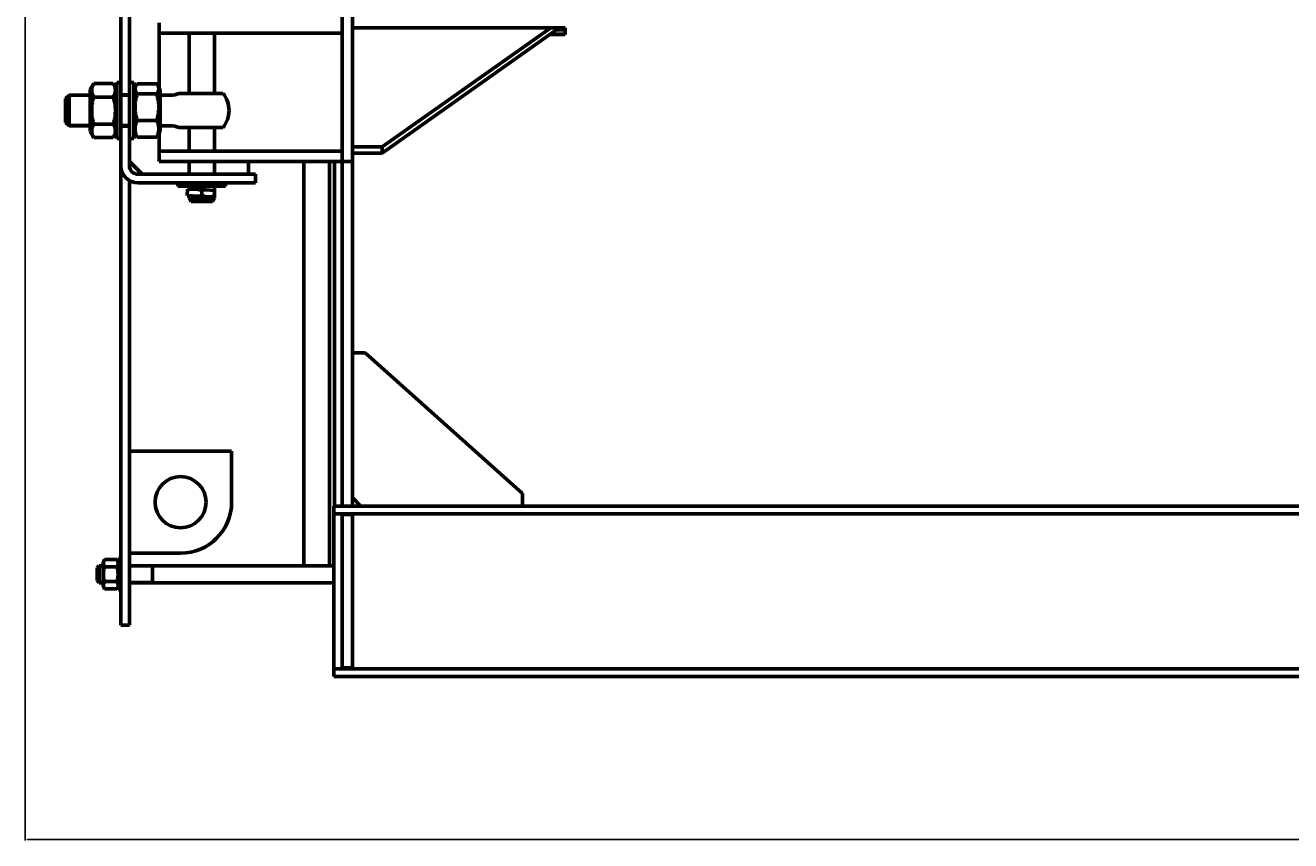
# Model space of a CAD drawing. Units: millimetres. Extents: x -7465 to 1226, y -4691 to 1264.
# Drawn here: x -7455 to -5968, y -1457 to -499 of the extents above; entities that cross this region are included whole.
import ezdxf

# ---------------------------------------------------------------- set-up
doc = ezdxf.new("R2010")
doc.units = ezdxf.units.MM
doc.linetypes.add('K5LT_BASIC', pattern=[0])
doc.linetypes.add('K5LT_THIN', pattern=[0])
doc.dimstyles.new('ISO-25', dxfattribs={"dimtxt": 2.5, "dimasz": 2.5, "dimexe": 1.25, "dimexo": 0.625, "dimtad": 1, "dimtxsty": 'Standard', "dimcen": 2.5, "dimadec": 0, "dimazin": 0, "dimtfac": 1, "dimtmove": 0, "dimatfit": 3, "dimfxl": 0, "dimarcsym": 0})

# ---------------------------------------------------------------- blocks, each defined once
blk = doc.blocks.new('*D37')
at = {"color": 0, "lineweight": -2, "transparency": 16777216}
for p, q in [((-7454.6, -9.2), (-7454.6, -1456.7)), ((-2144.2, -1139.2), (-2144.2, -1456.7)), ((-2146.7, -1455.5), (-7452.1, -1455.5))]:
    blk.add_line(p, q, dxfattribs=at)
at = {"color": 0, "transparency": 16777216}
for points in [[(-7452.1, -1455.1), (-7452.1, -1455.9), (-7454.6, -1455.5)], [(-2146.7, -1455.1), (-2146.7, -1455.9), (-2144.2, -1455.5)]]:
    blk.add_solid(points, dxfattribs=at)
at = {"layer": 'Defpoints', "color": 0, "transparency": 16777216}
for p in [(-7454.6, -8.6), (-2144.2, -1138.6), (-7454.6, -1455.5)]:
    blk.add_point(p, dxfattribs=at)
at = {"color": 0, "transparency": 16777216, "insert": (-4799.4, -1429.9), "char_height": 2.5, "attachment_point": 5}
blk.add_mtext('{\\H20x;5310}', dxfattribs=at)

msp = doc.modelspace()

# ---------------------------------------------------------------- linework, layer by layer
at = {"color": 150, "linetype": 'K5LT_BASIC', "lineweight": 60, "true_color": 0x0080ff}
for p, q in [((-7082.186, -658.605), (-7082.186, 641.395)), ((-7070.186, -658.605), (-7070.186, 641.395)), ((-7342.186, -580.105), (-7342.186, 562.895)), ((-7332.186, -580.105), (-7332.186, 562.895)), ((-7297.186, -495.605), (-7297.186, -507.605)), ((-7082.186, -495.605), (-7082.186, -507.605)), ((-7070.186, -501.479), (-6820.186, -501.479)), ((-6837.118, -501.479), (-7035.186, -641.534)), ((-6830.186, -503.648), (-7035.186, -648.605)), ((-6820.186, -503.891), (-6830.53, -503.891)), ((-6830.186, -501.479), (-6830.186, -503.648)), ((-6820.186, -501.479), (-6820.186, -509.154)), ((-7297.186, -507.605), (-7297.186, -519.605)), ((-7267.186, -507.605), (-7297.186, -507.605)), ((-7297.186, -519.605), (-7297.186, -572.123)), ((-7082.186, -507.605), (-7267.186, -507.605)), ((-7262.186, -578.605), (-7262.186, -507.605)), ((-7232.186, -578.605), (-7232.186, -507.605)), ((-6837.972, -509.154), (-6820.186, -509.154)), ((-6837.442, -508.779), (-6820.186, -508.779)), ((-7374.21, -566.97), (-7378.186, -573.855)), ((-7378.186, -573.855), (-7378.186, -623.355)), ((-7378.186, -573.855), (-7378.186, -573.855)), ((-7374.21, -566.97), (-7374.142, -566.851)), ((-7351.23, -566.851), (-7374.142, -566.851)), ((-7351.23, -566.851), (-7351.161, -566.97)), ((-7347.186, -573.855), (-7351.161, -566.97)), ((-7347.186, -593.041), (-7347.186, -565.605)), ((-7342.186, -565.605), (-7347.186, -565.605)), ((-7327.186, -565.605), (-7332.186, -565.605)), ((-7327.186, -593.041), (-7327.186, -565.605)), ((-7327.186, -573.855), (-7324.371, -568.981)), ((-7323.142, -567.173), (-7300.23, -567.173)), ((-7323.142, -578.981), (-7300.23, -578.981)), ((-7299, -568.981), (-7296.186, -573.855)), ((-7296.186, -623.355), (-7296.186, -573.855)), ((-7274.297, -578.605), (-7268.683, -578.605)), ((-7222.206, -578.605), (-7268.683, -578.605)), ((-7407.186, -584.605), (-7403.186, -580.605)), ((-7407.186, -612.605), (-7407.186, -584.605)), ((-7378.186, -580.605), (-7403.186, -580.605)), ((-7403.186, -616.605), (-7403.186, -580.605)), ((-7351.23, -582.908), (-7374.142, -582.908)), ((-7347.186, -631.605), (-7347.186, -593.041)), ((-7332.186, -580.105), (-7342.186, -580.105)), ((-7342.186, -593.041), (-7342.186, -580.105)), ((-7332.186, -580.605), (-7342.186, -580.605)), ((-7342.186, -617.105), (-7342.186, -593.041)), ((-7332.186, -593.041), (-7332.186, -580.105)), ((-7332.186, -617.105), (-7332.186, -593.041)), ((-7327.186, -631.605), (-7327.186, -593.041)), ((-7283.462, -580.605), (-7296.186, -580.605)), ((-7407.186, -612.605), (-7403.186, -616.605)), ((-7378.186, -616.605), (-7403.186, -616.605)), ((-7374.21, -630.24), (-7378.186, -623.355)), ((-7351.23, -614.662), (-7374.142, -614.662)), ((-7347.186, -623.355), (-7351.161, -630.24)), ((-7332.186, -616.605), (-7342.186, -616.605)), ((-7342.186, -663.605), (-7342.186, -617.105)), ((-7342.186, -617.105), (-7332.186, -617.105)), ((-7332.186, -663.605), (-7332.186, -617.105)), ((-7327.186, -623.355), (-7324.371, -628.229)), ((-7323.142, -610.413), (-7300.23, -610.413)), ((-7299, -628.229), (-7296.186, -623.355)), ((-7283.462, -616.605), (-7296.186, -616.605)), ((-7274.297, -618.605), (-7268.683, -618.605)), ((-7222.206, -618.605), (-7268.683, -618.605)), ((-7262.186, -646.605), (-7262.186, -618.605)), ((-7232.186, -646.605), (-7232.186, -618.605)), ((-7374.21, -630.24), (-7374.142, -630.358)), ((-7351.23, -630.358), (-7374.142, -630.358)), ((-7351.23, -630.358), (-7351.161, -630.24)), ((-7342.186, -631.605), (-7347.186, -631.605)), ((-7327.186, -631.605), (-7332.186, -631.605)), ((-7323.142, -630.037), (-7300.23, -630.037)), ((-7297.186, -625.087), (-7297.186, -634.605)), ((-7297.186, -634.605), (-7297.186, -646.605)), ((-7297.186, -658.605), (-7297.186, -646.605)), ((-7267.186, -646.605), (-7297.186, -646.605)), ((-7267.186, -646.605), (-7082.186, -646.605)), ((-7082.186, -658.605), (-7082.186, -646.605)), ((-7035.186, -641.534), (-7070.186, -641.534)), ((-7035.186, -648.605), (-7070.186, -648.605)), ((-7035.186, -641.534), (-7035.186, -648.605)), ((-7342.186, -964.004), (-7342.186, -663.605)), ((-7317.186, -673.605), (-7332.186, -658.605)), ((-7297.186, -658.605), (-7267.186, -658.605)), ((-7267.186, -658.605), (-7082.186, -658.605)), ((-7262.186, -673.605), (-7262.186, -658.605)), ((-7232.186, -673.605), (-7232.186, -658.605)), ((-7192.186, -658.605), (-7192.186, -673.605)), ((-7127.186, -1133.605), (-7127.186, -658.605)), ((-7097.186, -1133.605), (-7097.186, -658.605)), ((-7097.186, -1133.605), (-7097.186, -658.605)), ((-7091.186, -1063.605), (-7091.186, -658.605)), ((-7070.186, -658.605), (-7082.186, -658.605)), ((-7082.186, -658.605), (-7082.186, -684.661)), ((-7070.186, -658.605), (-7070.186, -684.661)), ((-7332.186, -964.004), (-7332.186, -680.925)), ((-7224.177, -673.605), (-7322.186, -673.605)), ((-7224.177, -683.605), (-7322.186, -683.605)), ((-7275.186, -683.605), (-7275.186, -687.605)), ((-7184.177, -673.605), (-7224.177, -673.605)), ((-7184.177, -683.605), (-7224.177, -683.605)), ((-7219.186, -683.605), (-7219.186, -687.605)), ((-7184.177, -673.605), (-7184.177, -683.605)), ((-7247.425, -687.605), (-7275.186, -687.605)), ((-7264.255, -698.575), (-7263.911, -691.083)), ((-7252.043, -699.136), (-7264.255, -698.575)), ((-7251.699, -691.644), (-7263.911, -691.083)), ((-7262.186, -691.162), (-7262.186, -687.605)), ((-7262.186, -701.605), (-7262.186, -698.67)), ((-7248.404, -691.795), (-7247.014, -691.859)), ((-7245.623, -691.923), (-7248.404, -691.795)), ((-7219.186, -687.605), (-7247.425, -687.605)), ((-7247.358, -699.351), (-7247.014, -691.859)), ((-7247.348, -699.351), (-7247.004, -691.859)), ((-7247.004, -691.859), (-7245.623, -691.923)), ((-7232.462, -692.527), (-7242.321, -692.074)), ((-7232.806, -700.019), (-7232.462, -692.527)), ((-7232.186, -701.605), (-7232.186, -687.605)), ((-7082.186, -717.923), (-7082.186, -684.661)), ((-7070.186, -717.923), (-7070.186, -684.661)), ((-7262.186, -701.605), (-7232.186, -701.605)), ((-7259.876, -705.605), (-7262.186, -701.605)), ((-7259.876, -705.605), (-7234.495, -705.605)), ((-7248.748, -699.287), (-7247.358, -699.351)), ((-7247.348, -699.351), (-7247.358, -699.351)), ((-7247.348, -699.351), (-7245.967, -699.415)), ((-7232.806, -700.019), (-7242.665, -699.566)), ((-7234.495, -705.605), (-7232.186, -701.605)), ((-7082.186, -717.923), (-7082.186, -753.538)), ((-7070.186, -717.923), (-7070.186, -753.538)), ((-7082.186, -1063.605), (-7082.186, -753.538)), ((-7070.186, -1063.605), (-7070.186, -753.538)), ((-7070.186, -883.605), (-7055.186, -883.605)), ((-7055.186, -883.605), (-6870.186, -1048.605)), ((-7342.186, -997.586), (-7342.186, -964.004)), ((-7332.186, -997.586), (-7332.186, -964.004)), ((-7342.186, -1143.605), (-7342.186, -997.586)), ((-7332.186, -1143.605), (-7332.186, -997.586)), ((-7212.186, -998.95), (-7332.186, -998.95)), ((-7212.186, -1058.95), (-7212.186, -998.95)), ((-7060.186, -1063.605), (-7070.186, -1053.605)), ((-6870.186, -1048.605), (-6870.186, -1063.605)), ((-7092.186, -1063.605), (-7092.186, -1067.105)), ((-7092.186, -1063.605), (-2547.186, -1063.605)), ((-7092.186, -1067.105), (-7092.186, -1072.605)), ((-7070.186, -1063.605), (-7082.186, -1063.605)), ((-7092.186, -1072.605), (-2547.186, -1072.605)), ((-7092.186, -1072.605), (-7092.186, -1082.105)), ((-7092.186, -1082.105), (-7092.186, -1245.105)), ((-7082.186, -1253.605), (-7082.186, -1073.605)), ((-7070.186, -1073.605), (-7082.186, -1073.605)), ((-7070.186, -1253.605), (-7070.186, -1073.605)), ((-7361.413, -1126.284), (-7363.186, -1129.355)), ((-7363.186, -1129.355), (-7363.186, -1157.855)), ((-7346.958, -1126.284), (-7361.413, -1126.284)), ((-7345.186, -1129.355), (-7346.958, -1126.284)), ((-7345.186, -1143.605), (-7345.186, -1125.105)), ((-7342.186, -1125.105), (-7345.186, -1125.105)), ((-7332.186, -1118.95), (-7272.186, -1118.95)), ((-7367.686, -1133.605), (-7370.186, -1136.105)), ((-7370.186, -1151.105), (-7370.186, -1136.105)), ((-7363.186, -1133.605), (-7367.686, -1133.605)), ((-7367.686, -1153.605), (-7367.686, -1133.605)), ((-7346.958, -1134.945), (-7361.413, -1134.945)), ((-7345.186, -1162.105), (-7345.186, -1143.605)), ((-7342.186, -1143.605), (-7342.186, -1203.605)), ((-7092.186, -1133.605), (-7332.186, -1133.605)), ((-7332.186, -1203.605), (-7332.186, -1143.605)), ((-7305.186, -1153.605), (-7305.186, -1133.605)), ((-7367.686, -1153.605), (-7370.186, -1151.105)), ((-7363.186, -1153.605), (-7367.686, -1153.605)), ((-7361.413, -1160.925), (-7363.186, -1157.855)), ((-7346.958, -1152.265), (-7361.413, -1152.265)), ((-7345.186, -1157.855), (-7346.958, -1160.925)), ((-7092.186, -1153.605), (-7332.186, -1153.605)), ((-7346.958, -1160.925), (-7361.413, -1160.925)), ((-7342.186, -1162.105), (-7345.186, -1162.105)), ((-7332.186, -1203.605), (-7342.186, -1203.605)), ((-7092.186, -1245.105), (-7092.186, -1254.605)), ((-7092.186, -1254.605), (-7092.186, -1260.105)), ((-7092.186, -1254.605), (-2547.186, -1254.605)), ((-7092.186, -1260.105), (-7092.186, -1263.605)), ((-7092.186, -1263.605), (-2547.186, -1263.605)), ((-7070.186, -1253.605), (-7082.186, -1253.605))]:
    msp.add_line(p, q, dxfattribs=at)
at = {"color": 7, "linetype": 'K5LT_THIN', "lineweight": 18}
for p, q in [((-7403.186, -582.229), (-7404.809, -582.229)), ((-7378.186, -582.229), (-7403.186, -582.229)), ((-7332.186, -582.229), (-7342.186, -582.229)), ((-7403.186, -614.981), (-7404.809, -614.981)), ((-7378.186, -614.981), (-7403.186, -614.981)), ((-7332.186, -614.981), (-7342.186, -614.981)), ((-7367.686, -1134.958), (-7369.039, -1134.958)), ((-7363.186, -1134.958), (-7367.686, -1134.958)), ((-7305.186, -1134.958), (-7332.186, -1134.958)), ((-7367.686, -1152.252), (-7369.039, -1152.252)), ((-7363.186, -1152.252), (-7367.686, -1152.252)), ((-7305.186, -1152.252), (-7332.186, -1152.252))]:
    msp.add_line(p, q, dxfattribs=at)
at = {"color": 150, "linetype": 'K5LT_BASIC', "lineweight": 60, "true_color": 0x0080ff}
msp.add_circle((-7272.186, -1058.95), 30, dxfattribs=at)
for centre, radius, start, end in [((-7283.462, -558.605), 22, 270, 294.619977), ((-7247.186, -598.605), 32, 0, 38.682169), ((-7247.186, -598.605), 32, 321.317831, 0), ((-7283.462, -638.605), 22, 65.380023, 90), ((-7322.186, -663.605), 20, 180, 270), ((-7322.186, -663.605), 10, 180, 270), ((-7247.186, -695.605), 4, 61.816248, 112.890542), ((-7247.186, -695.605), 3.75, 87.371025, 108.442375), ((-7247.176, -695.605), 3.75, 66.316311, 87.371025), ((-7247.186, -695.605), 4, 241.851507, 270), ((-7247.186, -695.605), 3.75, 246.299675, 267.371025), ((-7247.176, -695.605), 3.75, 267.371025, 288.425739), ((-7247.186, -695.605), 4, 270, 292.925801), ((-7272.186, -1058.95), 60, 270, 0)]:
    msp.add_arc(centre, radius, start, end, dxfattribs=at)
for points, knots in [([(-7374.142, -566.851), (-7374.598, -567.651), (-7375.172, -568.782), (-7375.717, -570.161), (-7375.963, -570.895), (-7376.132, -571.475), (-7376.265, -572), (-7376.4, -572.64), (-7376.496, -573.255), (-7376.556, -573.841), (-7376.59, -574.337), (-7376.604, -574.954), (-7376.584, -575.577), (-7376.534, -576.161), (-7376.475, -576.631), (-7376.4, -577.098), (-7376.277, -577.717), (-7376.084, -578.483), (-7375.745, -579.541), (-7375.151, -581.023), (-7374.552, -582.19), (-7374.142, -582.908)], [0, 0, 0, 0, 3.37185821, 4.72304218, 5.69228976, 6.38470826, 7.09808139, 7.8323198, 8.99061757, 9.59560283, 10.20677156, 10.99956176, 12.0930522, 12.73004231, 13.36550624, 13.99915704, 14.6296756, 15.88363145, 17.12423183, 18.96656769, 22, 22, 22, 22]), ([(-7351.23, -582.908), (-7350.773, -582.109), (-7350.199, -580.977), (-7349.654, -579.598), (-7349.408, -578.865), (-7349.239, -578.284), (-7349.107, -577.76), (-7348.971, -577.12), (-7348.875, -576.504), (-7348.815, -575.918), (-7348.782, -575.422), (-7348.767, -574.806), (-7348.788, -574.182), (-7348.838, -573.599), (-7348.896, -573.129), (-7348.971, -572.661), (-7349.094, -572.043), (-7349.287, -571.277), (-7349.626, -570.218), (-7350.22, -568.736), (-7350.819, -567.57), (-7351.23, -566.851)], [0, 0, 0, 0, 3.37185821, 4.72304218, 5.69228976, 6.38470826, 7.09808139, 7.8323198, 8.99061757, 9.59560283, 10.20677156, 10.99956176, 12.0930522, 12.73004231, 13.36550624, 13.99915704, 14.6296756, 15.88363145, 17.12423183, 18.96656769, 22, 22, 22, 22]), ([(-7323.142, -578.981), (-7323.539, -580.343), (-7324.009, -582.128), (-7324.546, -584.588), (-7324.858, -586.227), (-7325.102, -587.798), (-7325.265, -589.059), (-7325.406, -590.373), (-7325.53, -591.961), (-7325.598, -593.713), (-7325.601, -595.152), (-7325.566, -596.607), (-7325.483, -598.139), (-7325.314, -599.964), (-7325.084, -601.75), (-7324.742, -603.835), (-7324.148, -606.737), (-7323.548, -609.02), (-7323.142, -610.413)], [0, 0, 0, 0, 2.53509491, 3.29081875, 4.49389067, 5.51406622, 6.1301612, 6.76427619, 7.87366187, 8.9736309, 9.89481276, 10.44399962, 11.57350287, 12.63471983, 13.7176817, 14.78910931, 16.40523363, 19, 19, 19, 19]), ([(-7324.371, -568.981), (-7324.558, -569.304), (-7324.844, -569.856), (-7325.175, -570.666), (-7325.389, -571.365), (-7325.517, -571.993), (-7325.585, -572.561), (-7325.606, -573.096), (-7325.58, -573.662), (-7325.506, -574.224), (-7325.383, -574.799), (-7325.209, -575.377), (-7324.954, -576.047), (-7324.374, -577.258), (-7323.698, -578.264), (-7323.142, -578.981)], [0, 0, 0, 0, 1.56869496, 2.66384089, 3.88505909, 4.90174751, 5.64922721, 6.58032596, 7.43730814, 8.33272145, 9.24932983, 10.17010708, 11.09107059, 12.45857781, 16, 16, 16, 16]), ([(-7323.142, -567.173), (-7323.418, -567.529), (-7323.853, -568.129), (-7324.229, -568.735), (-7324.371, -568.981)], [0, 0, 0, 0, 2.97717222, 5, 5, 5, 5]), ([(-7299, -568.981), (-7299.213, -568.611), (-7299.603, -568.006), (-7300.048, -567.407), (-7300.23, -567.173)], [0, 0, 0, 0, 3.04188357, 5, 5, 5, 5]), ([(-7300.23, -578.981), (-7299.778, -578.399), (-7299.162, -577.508), (-7298.605, -576.452), (-7298.329, -575.82), (-7298.157, -575.355), (-7298.024, -574.917), (-7297.928, -574.524), (-7297.841, -574.067), (-7297.783, -573.562), (-7297.767, -573.005), (-7297.795, -572.455), (-7297.874, -571.869), (-7298.016, -571.245), (-7298.223, -570.597), (-7298.534, -569.841), (-7298.815, -569.3), (-7299, -568.981)], [0, 0, 0, 0, 3.23311151, 4.89926351, 5.74011053, 6.6502275, 7.4014298, 8.09408847, 8.75186144, 9.84688708, 10.78879109, 11.72197836, 12.77802132, 13.92032586, 15.05956082, 16.25779951, 18, 18, 18, 18]), ([(-7300.23, -610.413), (-7299.832, -609.051), (-7299.362, -607.266), (-7298.825, -604.806), (-7298.514, -603.167), (-7298.269, -601.596), (-7298.107, -600.335), (-7297.965, -599.021), (-7297.841, -597.433), (-7297.773, -595.68), (-7297.77, -594.241), (-7297.805, -592.786), (-7297.888, -591.255), (-7298.057, -589.43), (-7298.287, -587.644), (-7298.629, -585.558), (-7299.223, -582.657), (-7299.823, -580.374), (-7300.23, -578.981)], [0, 0, 0, 0, 2.53509491, 3.29081875, 4.49389067, 5.51406622, 6.1301612, 6.76427619, 7.87366187, 8.9736309, 9.89481276, 10.44399962, 11.57350287, 12.63471983, 13.7176817, 14.78910931, 16.40523363, 19, 19, 19, 19]), ([(-7374.142, -582.908), (-7374.539, -584.284), (-7375.009, -586.087), (-7375.546, -588.572), (-7375.858, -590.229), (-7376.102, -591.816), (-7376.265, -593.089), (-7376.406, -594.417), (-7376.53, -596.021), (-7376.598, -597.791), (-7376.601, -599.245), (-7376.566, -600.715), (-7376.483, -602.262), (-7376.314, -604.106), (-7376.084, -605.911), (-7375.742, -608.017), (-7375.148, -610.948), (-7374.548, -613.255), (-7374.142, -614.662)], [0, 0, 0, 0, 2.53509491, 3.29081875, 4.49389067, 5.51406622, 6.1301612, 6.76427619, 7.87366187, 8.9736309, 9.89481276, 10.44399962, 11.57350287, 12.63471983, 13.7176817, 14.78910931, 16.40523363, 19, 19, 19, 19]), ([(-7351.23, -614.662), (-7350.832, -613.286), (-7350.362, -611.483), (-7349.825, -608.998), (-7349.514, -607.342), (-7349.269, -605.754), (-7349.107, -604.481), (-7348.965, -603.153), (-7348.841, -601.549), (-7348.773, -599.779), (-7348.77, -598.325), (-7348.805, -596.855), (-7348.888, -595.308), (-7349.057, -593.464), (-7349.287, -591.66), (-7349.629, -589.553), (-7350.223, -586.622), (-7350.823, -584.315), (-7351.23, -582.908)], [0, 0, 0, 0, 2.53509491, 3.29081875, 4.49389067, 5.51406622, 6.1301612, 6.76427619, 7.87366187, 8.9736309, 9.89481276, 10.44399962, 11.57350287, 12.63471983, 13.7176817, 14.78910931, 16.40523363, 19, 19, 19, 19]), ([(-7374.142, -614.662), (-7374.598, -615.443), (-7375.172, -616.549), (-7375.717, -617.898), (-7375.963, -618.615), (-7376.132, -619.182), (-7376.265, -619.695), (-7376.4, -620.32), (-7376.496, -620.921), (-7376.556, -621.493), (-7376.589, -621.979), (-7376.601, -622.427), (-7376.594, -622.931), (-7376.566, -623.446), (-7376.501, -624.055), (-7376.39, -624.759), (-7376.215, -625.555), (-7375.958, -626.437), (-7375.598, -627.446), (-7375.045, -628.718), (-7374.527, -629.691), (-7374.21, -630.24)], [0, 0, 0, 0, 3.39812143, 4.7598259, 5.73662254, 6.43443724, 7.1533724, 7.89333819, 9.05987629, 9.6685177, 10.28312754, 11.08524715, 11.5384656, 12.388602, 13.23714273, 14.08270746, 15.33778187, 16.57648112, 17.80030174, 19.61165075, 22, 22, 22, 22]), ([(-7351.161, -630.24), (-7350.811, -629.635), (-7350.349, -628.756), (-7349.879, -627.684), (-7349.618, -627.016), (-7349.373, -626.307), (-7349.151, -625.531), (-7348.971, -624.705), (-7348.849, -623.919), (-7348.778, -623.1), (-7348.768, -622.394), (-7348.791, -621.815), (-7348.838, -621.226), (-7348.937, -620.492), (-7349.119, -619.618), (-7349.358, -618.757), (-7349.696, -617.773), (-7350.273, -616.402), (-7350.843, -615.324), (-7351.23, -614.662)], [0, 0, 0, 0, 2.38919543, 3.44170091, 4.16466908, 4.96956689, 6.17068388, 7.13797267, 8.11929569, 9.16243048, 10.2443783, 10.79853626, 11.35989513, 12.48049172, 13.59221152, 14.69226719, 15.77638886, 17.37938313, 20, 20, 20, 20]), ([(-7323.142, -610.413), (-7323.598, -611.39), (-7324.172, -612.773), (-7324.717, -614.458), (-7324.963, -615.355), (-7325.132, -616.064), (-7325.265, -616.705), (-7325.4, -617.487), (-7325.496, -618.239), (-7325.556, -618.955), (-7325.59, -619.562), (-7325.604, -620.316), (-7325.584, -621.077), (-7325.534, -621.791), (-7325.475, -622.365), (-7325.4, -622.936), (-7325.277, -623.692), (-7325.084, -624.628), (-7324.745, -625.922), (-7324.151, -627.733), (-7323.552, -629.159), (-7323.142, -630.037)], [0, 0, 0, 0, 3.37185821, 4.72304218, 5.69228976, 6.38470826, 7.09808139, 7.8323198, 8.99061757, 9.59560283, 10.20677156, 10.99956176, 12.0930522, 12.73004231, 13.36550624, 13.99915704, 14.6296756, 15.88363145, 17.12423183, 18.96656769, 22, 22, 22, 22]), ([(-7300.23, -630.037), (-7299.773, -629.06), (-7299.199, -627.677), (-7298.654, -625.992), (-7298.408, -625.095), (-7298.239, -624.386), (-7298.107, -623.745), (-7297.971, -622.962), (-7297.875, -622.21), (-7297.815, -621.494), (-7297.782, -620.888), (-7297.767, -620.134), (-7297.788, -619.372), (-7297.838, -618.659), (-7297.896, -618.085), (-7297.971, -617.514), (-7298.094, -616.757), (-7298.287, -615.821), (-7298.626, -614.528), (-7299.22, -612.716), (-7299.819, -611.291), (-7300.23, -610.413)], [0, 0, 0, 0, 3.37185821, 4.72304218, 5.69228976, 6.38470826, 7.09808139, 7.8323198, 8.99061757, 9.59560283, 10.20677156, 10.99956176, 12.0930522, 12.73004231, 13.36550624, 13.99915704, 14.6296756, 15.88363145, 17.12423183, 18.96656769, 22, 22, 22, 22]), ([(-7323.142, -630.037), (-7323.418, -629.681), (-7323.853, -629.081), (-7324.229, -628.475), (-7324.371, -628.229)], [0, 0, 0, 0, 2.97717222, 5, 5, 5, 5]), ([(-7299, -628.229), (-7299.213, -628.599), (-7299.603, -629.204), (-7300.048, -629.803), (-7300.23, -630.037)], [0, 0, 0, 0, 3.04188357, 5, 5, 5, 5]), ([(-7251.699, -691.644), (-7251.588, -691.649), (-7251.368, -691.659), (-7251.013, -691.675), (-7250.655, -691.693), (-7250.344, -691.711), (-7250.056, -691.73), (-7249.735, -691.756), (-7249.373, -691.795), (-7249.049, -691.848), (-7248.789, -691.905), (-7248.57, -691.968), (-7248.434, -692.02), (-7248.372, -692.047)], [0, 0, 0, 0, 1.34634166, 2.64118637, 4.19778527, 5.54701611, 6.30916798, 7.62016345, 9.41669137, 10.80911959, 11.86924084, 12.99265357, 14, 14, 14, 14]), ([(-7242.321, -692.074), (-7242.432, -692.069), (-7242.66, -692.059), (-7242.973, -692.045), (-7243.233, -692.033), (-7243.454, -692.025), (-7243.667, -692.017), (-7243.939, -692.01), (-7244.279, -692.006), (-7244.663, -692.012), (-7245.089, -692.042), (-7245.417, -692.096), (-7245.615, -692.153), (-7245.669, -692.171)], [0, 0, 0, 0, 1.34713353, 2.73186995, 3.70981029, 4.40198557, 5.3251902, 6.22331352, 7.6225936, 9.41753953, 10.96962325, 13.15284637, 14, 14, 14, 14]), ([(-7252.043, -699.136), (-7251.932, -699.141), (-7251.712, -699.151), (-7251.357, -699.167), (-7250.999, -699.182), (-7250.687, -699.193), (-7250.399, -699.2), (-7250.077, -699.204), (-7249.713, -699.198), (-7249.385, -699.175), (-7249.121, -699.143), (-7248.897, -699.099), (-7248.757, -699.06), (-7248.693, -699.039)], [0, 0, 0, 0, 1.34634166, 2.64118637, 4.19778527, 5.54701611, 6.30916798, 7.62016345, 9.41669137, 10.80911959, 11.86924084, 12.99265357, 14, 14, 14, 14]), ([(-7242.665, -699.566), (-7242.775, -699.561), (-7243, -699.551), (-7243.314, -699.536), (-7243.571, -699.524), (-7243.79, -699.512), (-7243.998, -699.501), (-7244.268, -699.483), (-7244.583, -699.458), (-7244.947, -699.42), (-7245.241, -699.376), (-7245.515, -699.32), (-7245.748, -699.258), (-7245.916, -699.196), (-7245.99, -699.163)], [0, 0, 0, 0, 1.42632125, 2.89464955, 3.97488271, 4.66810113, 5.65095447, 6.60814015, 8.10240271, 9.71496091, 11.4407445, 12.19582765, 13.70527363, 15, 15, 15, 15]), ([(-7361.413, -1126.284), (-7361.607, -1126.621), (-7361.867, -1127.114), (-7362.189, -1127.847), (-7362.372, -1128.348), (-7362.532, -1128.892), (-7362.623, -1129.289), (-7362.686, -1129.669), (-7362.73, -1130.028), (-7362.758, -1130.465), (-7362.749, -1130.97), (-7362.704, -1131.453), (-7362.628, -1131.921), (-7362.504, -1132.454), (-7362.295, -1133.12), (-7361.94, -1133.978), (-7361.609, -1134.604), (-7361.413, -1134.945)], [0, 0, 0, 0, 2.1515048, 3.12827342, 4.61319912, 5.2759734, 6.50830656, 7.06223471, 7.62070709, 8.71525498, 9.7460926, 10.72175699, 11.68134955, 12.62902123, 14.02181603, 15.8203813, 18, 18, 18, 18]), ([(-7346.958, -1134.945), (-7346.764, -1134.608), (-7346.504, -1134.115), (-7346.182, -1133.382), (-7345.999, -1132.881), (-7345.839, -1132.337), (-7345.748, -1131.94), (-7345.685, -1131.56), (-7345.641, -1131.201), (-7345.613, -1130.764), (-7345.622, -1130.259), (-7345.667, -1129.776), (-7345.744, -1129.309), (-7345.868, -1128.775), (-7346.076, -1128.109), (-7346.432, -1127.252), (-7346.762, -1126.625), (-7346.958, -1126.284)], [0, 0, 0, 0, 2.1515048, 3.12827342, 4.61319913, 5.2759734, 6.50830656, 7.06223471, 7.62070709, 8.71525498, 9.7460926, 10.72175699, 11.68134955, 12.62902123, 14.02181603, 15.8203813, 18, 18, 18, 18]), ([(-7361.413, -1134.945), (-7361.529, -1135.348), (-7361.811, -1136.379), (-7362.244, -1138.253), (-7362.547, -1140.139), (-7362.681, -1141.594), (-7362.727, -1142.405), (-7362.745, -1142.93), (-7362.752, -1143.37), (-7362.753, -1143.843), (-7362.743, -1144.437), (-7362.71, -1145.151), (-7362.636, -1146.175), (-7362.462, -1147.658), (-7362.155, -1149.348), (-7361.783, -1150.931), (-7361.541, -1151.822), (-7361.413, -1152.265)], [0, 0, 0, 0, 3.15229629, 8.02402693, 14.43035773, 17.47429983, 18.99627089, 20.51824194, 21.40985484, 22.30146773, 24.08469353, 25.86791932, 27.65114512, 31.79250392, 37.07252473, 40.53626237, 44, 44, 44, 44]), ([(-7346.958, -1152.265), (-7346.842, -1151.862), (-7346.56, -1150.83), (-7346.127, -1148.957), (-7345.825, -1147.071), (-7345.691, -1145.615), (-7345.644, -1144.805), (-7345.626, -1144.28), (-7345.619, -1143.84), (-7345.618, -1143.366), (-7345.629, -1142.773), (-7345.661, -1142.059), (-7345.736, -1141.035), (-7345.909, -1139.552), (-7346.216, -1137.862), (-7346.588, -1136.279), (-7346.83, -1135.388), (-7346.958, -1134.945)], [0, 0, 0, 0, 3.15229629, 8.02402693, 14.43035773, 17.47429983, 18.99627089, 20.51824194, 21.40985484, 22.30146773, 24.08469353, 25.86791932, 27.65114512, 31.79250392, 37.07252473, 40.53626237, 44, 44, 44, 44]), ([(-7361.413, -1152.265), (-7361.607, -1152.602), (-7361.867, -1153.094), (-7362.189, -1153.828), (-7362.372, -1154.329), (-7362.532, -1154.873), (-7362.623, -1155.27), (-7362.686, -1155.65), (-7362.73, -1156.009), (-7362.758, -1156.446), (-7362.749, -1156.951), (-7362.704, -1157.434), (-7362.628, -1157.901), (-7362.504, -1158.435), (-7362.295, -1159.101), (-7361.94, -1159.958), (-7361.609, -1160.585), (-7361.413, -1160.925)], [0, 0, 0, 0, 2.1515048, 3.12827342, 4.61319913, 5.2759734, 6.50830656, 7.06223471, 7.62070709, 8.71525498, 9.7460926, 10.72175699, 11.68134955, 12.62902123, 14.02181603, 15.8203813, 18, 18, 18, 18]), ([(-7346.958, -1160.925), (-7346.764, -1160.589), (-7346.504, -1160.096), (-7346.182, -1159.362), (-7345.999, -1158.862), (-7345.839, -1158.317), (-7345.748, -1157.921), (-7345.685, -1157.54), (-7345.641, -1157.182), (-7345.613, -1156.745), (-7345.622, -1156.24), (-7345.667, -1155.757), (-7345.744, -1155.289), (-7345.868, -1154.756), (-7346.076, -1154.089), (-7346.432, -1153.232), (-7346.762, -1152.606), (-7346.958, -1152.265)], [0, 0, 0, 0, 2.1515048, 3.12827342, 4.61319913, 5.2759734, 6.50830656, 7.06223471, 7.62070709, 8.71525498, 9.7460926, 10.72175699, 11.68134955, 12.62902123, 14.02181603, 15.8203813, 18, 18, 18, 18])]:
    msp.add_open_spline(points, degree=3, knots=knots, dxfattribs=at)

# ---------------------------------------------------------------- dimensions: what is measured, and where the dimension line sits
dim = msp.add_linear_dim(base=(-7454.594, -1455.496), p1=(-2144.186, -1138.605), p2=(-7454.594, -8.605), text='{\\H20x;5310}', dimstyle='ISO-25')
dim.commit()
dim.dimension.update_dxf_attribs({"geometry": '*D37', "text_midpoint": (-4799.39, -1429.871)})

doc.saveas('drawing.dxf')
